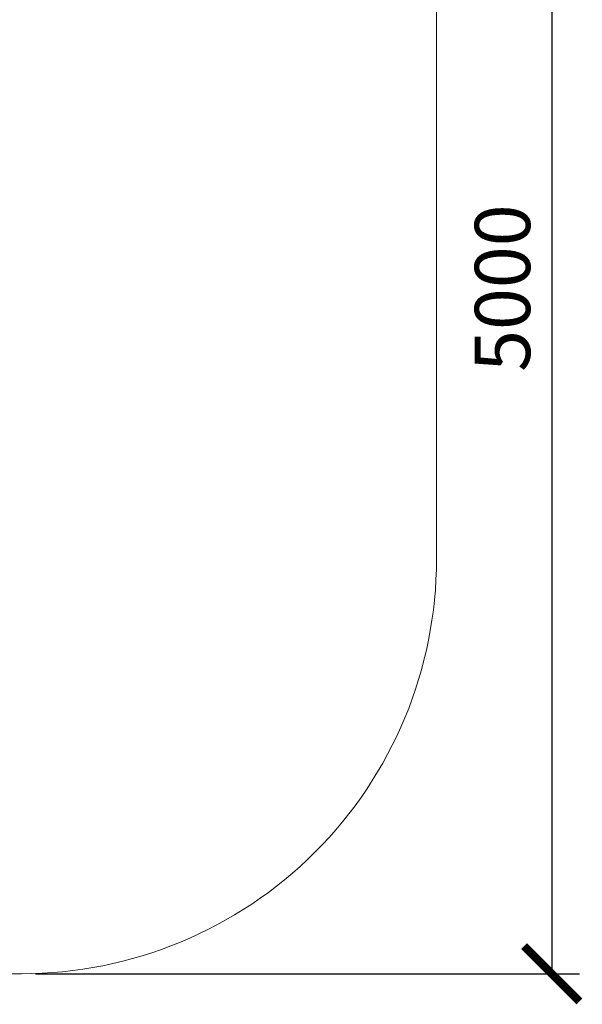
# Model space of a CAD drawing. Units: inches. Extents: x 3623 to 8021, y 3079 to 8726.
# Drawn here: x 5987 to 8021, y 3079 to 6641 of the extents above; entities that cross this region are included whole.
import ezdxf

# ---------------------------------------------------------------- set-up
doc = ezdxf.new("R2010")
doc.units = ezdxf.units.IN
doc.header["$MEASUREMENT"] = 0
doc.layers.add('stupen', color=222, linetype='Continuous', lineweight=9)
doc.styles.get("Standard").update_dxf_attribs({"font": 'arial.ttf'})
doc.dimstyles.new('stavbarske', dxfattribs={"dimscale": 80, "dimtxt": 2.5, "dimasz": 2.5, "dimexe": 1.25, "dimexo": 0.625, "dimtad": 1, "dimdec": 0, "dimtxsty": 'Standard', "dimblk": 'ARCHTICK', "dimcen": 2.5, "dimadec": 0, "dimazin": 0, "dimtfac": 1, "dimtdec": 0, "dimtmove": 0, "dimatfit": 3, "dimldrblk": 'ARCHTICK', "dimfxl": 1, "dimarcsym": 0})

# ---------------------------------------------------------------- blocks, each defined once
blk = doc.blocks.new('_ArchTick')
at = {"color": 0, "linetype": 'ByBlock', "const_width": 0.15}
blk.add_lwpolyline([(-0.5, -0.5), (0.5, 0.5)], dxfattribs=at)
blk = doc.blocks.new('*D37')
at = {"layer": 'Defpoints', "color": 0, "lineweight": -2}
for p, q in [((6043.6, 8149.8), (8010.1, 8149.8)), ((7910.1, 8149.8), (7910.1, 3189.8)), ((6043.6, 3189.8), (8010.1, 3189.8))]:
    blk.add_line(p, q, dxfattribs=at)
at = {"layer": 'Defpoints', "color": 0}
for p in [(5993.6, 8149.8), (5993.6, 3189.8), (7910.1, 3189.8)]:
    blk.add_point(p, dxfattribs=at)
at = {"layer": 'Defpoints', "color": 0, "lineweight": -2, "xscale": 200, "yscale": 200, "zscale": 200}
for p, rotation in [((7910.1, 8149.8), 90), ((7910.1, 3189.8), 270)]:
    blk.add_blockref('_ArchTick', p, dxfattribs=dict(at, rotation=rotation))
at = {"layer": 'Defpoints', "color": 0, "insert": (7758, 5669.8), "char_height": 200, "attachment_point": 5, "rotation": 90}
blk.add_mtext('5000', dxfattribs=at)

msp = doc.modelspace()

# ---------------------------------------------------------------- linework, layer by layer
at = {"layer": 'stupen'}
msp.add_lwpolyline([(5993.6, 8149.8), (5233.6, 8149.8, 0.414214), (3733.6, 6649.8), (3733.6, 4689.8, 0.414214), (5233.6, 3189.8), (5993.6, 3189.8, 0.414214), (7493.6, 4689.8), (7493.6, 6649.8, 0.414214)], format="xyb", close=True, dxfattribs=at)

# ---------------------------------------------------------------- dimensions: what is measured, and where the dimension line sits
at = {"layer": 'Defpoints'}
dim = msp.add_linear_dim(base=(7910.1, 3189.8, 255.5), p1=(5993.6, 8149.8, 255.5), p2=(5993.6, 3189.8, 255.5), angle=90, text='5000', dimstyle='stavbarske', override={"dimtxt": 2.5}, dxfattribs=at)
dim.commit()
dim.dimension.update_dxf_attribs({"geometry": '*D37', "text_midpoint": (7910.1, 5669.8, 255.5), "dimtype": 160})

doc.saveas('drawing.dxf')
